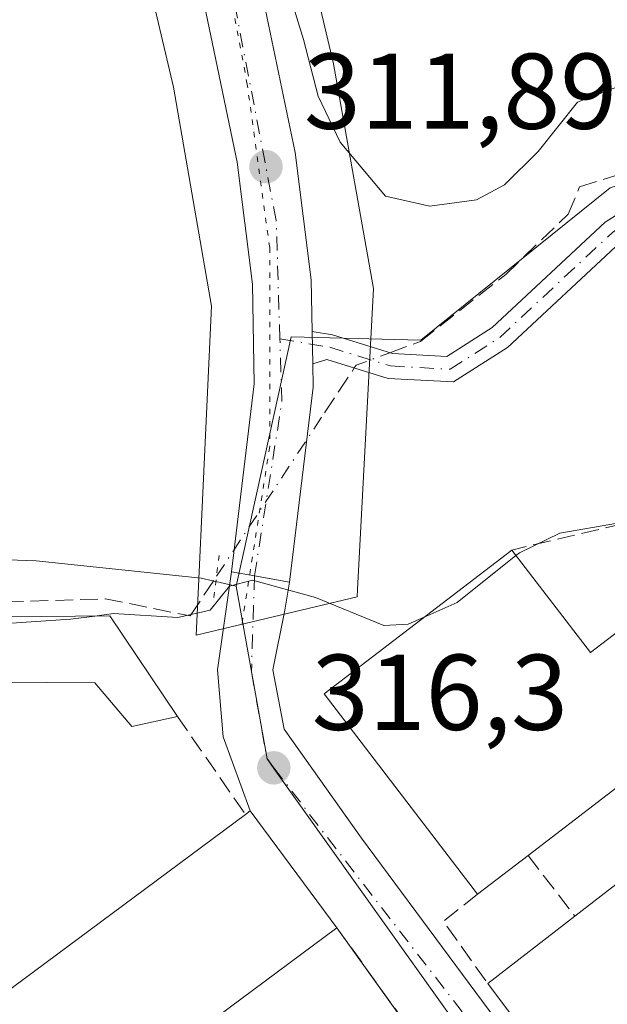
# Model space of a CAD drawing. Units: metres. Extents: x 608627 to 612112, y 4652932 to 4655299.
# Drawn here: x 611260 to 611315, y 4654416 to 4654508 of the extents above; entities that cross this region are included whole.
import ezdxf

# ---------------------------------------------------------------- set-up
doc = ezdxf.new("R2010")
doc.units = ezdxf.units.M
doc.header["$MEASUREMENT"] = 0
for name, pattern in [('DGN Style 3', [2.307223458686699, 1.648016756204785, -0.6592067024819142]), ('DGN Style 4', [2.6384748266838614, 1.318413404963828, -0.6592067024819142, 0.001648016756204785, -0.6592067024819142]), ('DGN Style 5', [1.1536117293433497, 0.4944050268614355, -0.6592067024819142])]:
    doc.linetypes.add(name, pattern=pattern)
for name, color, linetype, lineweight in [('Camino Cxs', 7, 'Continuous', 0), ('Camino eje', 30, 'DGN Style 4', 13), ('Carretera de calzada única Cxs', 7, 'Continuous', 13), ('Carretera de calzada única eje', 7, 'DGN Style 4', 0), ('Corriente artificial lineal', 4, 'DGN Style 3', 13), ('Corriente artificial lineal oculto', 135, 'DGN Style 4', 13), ('Curva de nivel normal', 30, 'Continuous', 0), ('Edificación Cxs', 1, 'Continuous', 13), ('Edificación industrial Cxs', 135, 'Continuous', 13), ('Edificación ligera Cxs', 1, 'Continuous', 0), ('Matorral CxS', 135, 'Continuous', 0), ('Muro lineal', 1, 'DGN Style 3', 13), ('Núcleo urbano CxS', 7, 'Continuous', 0), ('Pastizal CxS', 92, 'Continuous', 0), ('Puente lineal', 2, 'DGN Style 5', 0), ('Punto de cota en terreno', 7, 'Continuous', 0), ('Rótulo de punto de cota en terreno', 7, 'Continuous', 0), ('Vía pecuaria CxS', 92, 'Continuous', 13), ('Vía pecuaria eje', 92, 'DGN Style 5', 0), ('Vía urbana Cxs', 4, 'Continuous', 0), ('Vía urbana eje', 4, 'DGN Style 4', 0)]:
    doc.layers.add(name, color=color, linetype=linetype, lineweight=lineweight)
doc.styles.add('Style-Arial', font='txt')

# ---------------------------------------------------------------- blocks, each defined once
blk = doc.blocks.new('5PATER')
at = {"layer": 'Matorral CxS', "linetype": 'Continuous', "lineweight": 0}
h = blk.add_hatch(color=51, dxfattribs=at)
edge = h.paths.add_edge_path()
edge.add_ellipse((0, 0), major_axis=(-0.1095731443231308, -0.1110710700762829), ratio=0.9994222409660322, start_angle=0, end_angle=360)
blk = doc.blocks.new('*U79')
at = {"layer": 'Edificación Cxs', "color": 1, "linetype": 'Continuous', "lineweight": 13, "elevation": 325.5111999999935, "flags": 128}
blk.add_lwpolyline([(611269.6201, 4654408.4101), (611275.0701000001, 4654401.0701), (611279.7301000003, 4654404.530099999), (611289.4600999998, 4654391.4301), (611253.1001000004, 4654364.390100001), (611243.1401000004, 4654377.920100001), (611267.2600999996, 4654395.850099999), (611265.6801000005, 4654397.9801), (611264.3000999996, 4654399.890100001), (611240.5201000003, 4654381.4801), (611237.5500999996, 4654385.5101), (611247.6101000002, 4654392.9101), (611244.9101, 4654396.470100001), (611234.7801000001, 4654389.270099999), (611229.9700999996, 4654395.800100001), (611258.3901000004, 4654416.940099999), (611281.1401000004, 4654433.850099999), (611281.5900999998, 4654434.190099999), (611289.6700999998, 4654423.300100001)], close=True, dxfattribs=at)
at = {"layer": 'Edificación Cxs', "color": 1, "linetype": 'Continuous', "lineweight": 13}
for points in [[(611250.6201, 4654398.520099999, 325.5111999999936), (611252.2801000001, 4654396.340100001, 325.5111999999936), (611256.2301000003, 4654399.350099999, 325.5111999999936), (611254.5601000005, 4654401.530099999, 325.5111999999936)], [(611272.5201000003, 4654395.540100001, 325.5111999999936), (611275.4301000005, 4654391.390100001, 325.5111999999936), (611280.0000999998, 4654394.710100001, 325.5111999999936), (611276.8800999997, 4654398.860099999, 325.5111999999936)], [(611271.1001000004, 4654391.4101, 325.5111999999936), (611269.8201000001, 4654393.040100001, 325.5111999999936), (611266.0900999998, 4654390.140100001, 325.5111999999936), (611267.3601000002, 4654388.5001, 325.5111999999936)]]:
    blk.add_3dface(points, dxfattribs=at)

msp = doc.modelspace()

# ---------------------------------------------------------------- linework, layer by layer
at = {"layer": 'Camino Cxs', "color": 7, "linetype": 'Continuous', "lineweight": 0, "extrusion": (-0.00134273448218022, 0.06691293435636864, 0.9977579146666444), "elevation": 310936.4659778197, "flags": 128}
msp.add_lwpolyline([(-704546.4438863414, -4630847.667925896), (-704546.4438863415, -4630850.665248093)], dxfattribs=at)
at = {"layer": 'Camino Cxs', "color": 7, "linetype": 'Continuous', "lineweight": 0}
for points in [[(611393.1401000004, 4654504.170100001, 310.8883999999962), (611365.7100999998, 4654504.9301, 310.9823000000033), (611358.0701000001, 4654503.6801, 311.6781999999948), (611319.8901000004, 4654489.520099999, 313.5565000000061), (611316.0500999996, 4654487.100099999, 313.5981000000029), (611305.5401, 4654477.3101, 313.3573999999935), (611300.5201000003, 4654474.090100001, 313.1934999999939), (611294.4301000005, 4654474.420100001, 313.2109000000055), (611288.7200999996, 4654476.190099999, 313.2859999999928), (611287.4301000005, 4654475.790100001, 313.3322000000044), (611287.3701, 4654478.780099999, 313.1315999999933), (611289.2600999996, 4654478.460100001, 313.0840999999928), (611294.8400999998, 4654476.7301, 313.0151000000042), (611299.8901000004, 4654476.460100001, 312.9406000000017), (611304.1001000004, 4654479.1601, 312.929999999993), (611314.6201, 4654488.950099999, 312.8843999999954), (611318.8501000004, 4654491.620100001, 312.7038999999932), (611357.4700999996, 4654505.940099999, 311.2773000000016), (611359.6700999998, 4654506.300100001, 311.1046000000061), (611364.7401000002, 4654507.140100001, 310.8965999999928), (611365.5500999996, 4654507.270099999, 310.8758999999991), (611393.0100999996, 4654506.5101, 310.6738999999943)], [(611287.3701, 4654478.780099999, 313.1315999999933), (611289.2600999996, 4654478.460100001, 313.0840999999928), (611294.8400999998, 4654476.7301, 313.0151000000042), (611299.8901000004, 4654476.460100001, 312.9406000000017), (611304.1001000004, 4654479.1601, 312.929999999993), (611314.6201, 4654488.950099999, 312.8843999999954), (611318.8501000004, 4654491.620100001, 312.7038999999932), (611357.4700999996, 4654505.940099999, 311.2773000000016), (611359.6700999998, 4654506.300100001, 311.1046000000061), (611364.7401000002, 4654507.140100001, 310.8965999999928), (611365.5500999996, 4654507.270099999, 310.8758999999991), (611393.0100999996, 4654506.5101, 310.6738999999943)], [(611393.1401000004, 4654504.170100001, 310.8883999999962), (611365.7100999998, 4654504.9301, 310.9823000000033), (611358.0701000001, 4654503.6801, 311.6781999999948), (611319.8901000004, 4654489.520099999, 313.5565000000061), (611316.0500999996, 4654487.100099999, 313.5981000000029), (611305.5401, 4654477.3101, 313.3573999999935), (611300.5201000003, 4654474.090100001, 313.1934999999939), (611294.4301000005, 4654474.420100001, 313.2109000000055), (611288.7200999996, 4654476.190099999, 313.2859999999928), (611287.4301000005, 4654475.790100001, 313.3322000000044)]]:
    msp.add_polyline3d(points, dxfattribs=at)
at = {"layer": 'Camino eje', "color": 30, "linetype": 'DGN Style 4', "lineweight": 13}
msp.add_polyline3d([(611284.3558999998, 4654478.1097, 313.1505000000034), (611288.9901000002, 4654477.325099999, 313.2136000000028), (611294.6350999996, 4654475.575099999, 313.1147000000055), (611300.2050999999, 4654475.2751, 313.0666999999958), (611304.8201000001, 4654478.235099999, 313.1555999999982), (611315.3350999998, 4654488.0251, 313.2592000000004), (611319.3701, 4654490.5701, 313.1257999999943), (611357.7701000003, 4654504.8101, 311.4897000000055), (611362.3453000003, 4654505.558700001, 311.0239000000001)], dxfattribs=at)
at = {"layer": 'Carretera de calzada única Cxs', "color": 7, "linetype": 'Continuous', "lineweight": 13, "extrusion": (-0.00134273448218022, 0.06691293435636864, 0.9977579146666444), "elevation": 310936.4659778197, "flags": 128}
msp.add_lwpolyline([(-704546.4438863414, -4630847.667925896), (-704546.4438863415, -4630850.665248093)], dxfattribs=at)
at = {"layer": 'Carretera de calzada única Cxs', "color": 7, "linetype": 'Continuous', "lineweight": 13, "extrusion": (0.1778457159036557, 0.06161265404914672, 0.9821276812083736), "elevation": 395797.1894916347, "flags": 128}
msp.add_lwpolyline([(4197921.74029964, -2063641.186861837), (4197919.68004, -2063640.49244647), (4197903.25022605, -2063632.32629177)], dxfattribs=at)
at = {"layer": 'Carretera de calzada única Cxs', "color": 7, "linetype": 'Continuous', "lineweight": 13, "extrusion": (-0.1761909665848644, -0.9773923425376029, 0.1168800754737464), "elevation": -4656895.258782012, "flags": 128}
msp.add_lwpolyline([(-224143.7491604937, 548371.7899656937), (-224147.0701864074, 548371.7102191135), (-224149.2320400223, 548371.5926130457)], dxfattribs=at)
at = {"layer": 'Carretera de calzada única Cxs', "color": 7, "linetype": 'Continuous', "lineweight": 13}
for points in [[(611015.3501000004, 4654632.3301, 305.8037999999942), (611023.6300999997, 4654647.4101, 306.2448000000004), (611047.0701000001, 4654698.130100001, 306.383799999996), (611049.5800999999, 4654702.5001, 306.5182000000059), (611052.5900999998, 4654704.9301, 306.5985999999975), (611057.7600999996, 4654706.470100001, 306.9584999999934), (611108.2100999998, 4654696.100099999, 307.5568000000058), (611141.7901, 4654685.9301, 307.2265999999945), (611205.6401000004, 4654662.370100001, 308.3331000000035), (611215.8101000005, 4654657.550100001, 308.5960000000051), (611227.2100999998, 4654650.110099999, 308.8007000000071), (611237.7100999998, 4654641.5701, 308.8292999999976), (611243.2500999998, 4654635.940099999, 308.8380999999936), (611251.7600999996, 4654622.950099999, 308.9217000000062), (611257.2100999998, 4654610.690099999, 308.9180999999954), (611269.5000999998, 4654561.170100001, 308.9082000000053), (611278.3300999999, 4654531.200099999, 309.4082000000053), (611285.7901, 4654495.4301, 311.2510000000038), (611287.2701000003, 4654483.5801, 312.6588000000047), (611287.3701, 4654478.780099999, 313.1315999999933)], [(611279.8601000002, 4654456.420100001, 314.803899999999), (611281.9700999996, 4654473.9001, 313.4386999999988), (611281.8000999996, 4654483.1801, 312.8580999999977), (611280.3800999997, 4654494.530099999, 312.2369999999937), (611273.0100999996, 4654529.860099999, 310.287599999996), (611264.2100999998, 4654559.7301, 309.9734999999928), (611252.0000999998, 4654608.9101, 309.0994999999967), (611246.9301000005, 4654620.3201, 309.0635000000038), (611238.9700999996, 4654632.4801, 309.0350000000035), (611234.0100999996, 4654637.5101, 308.9873999999982), (611223.9700999996, 4654645.670100001, 308.9496999999974), (611213.1201, 4654652.7501, 308.7295000000013), (611203.5100999996, 4654657.3101, 308.6132000000071), (611140.0401, 4654680.7301, 307.3852999999945), (611106.8601000002, 4654690.780099999, 307.5742999999929), (611058.0100999996, 4654700.8201, 307.7099000000017), (611055.1901000004, 4654699.9801, 307.5635000000038), (611053.8201000001, 4654698.880100001, 307.4530999999988), (611051.9401000004, 4654695.610099999, 307.6411999999983), (611028.5201000003, 4654644.940099999, 307.1638999999996), (611018.5450999998, 4654626.3051, 306.2249000000011)], [(611269.5000999998, 4654561.170100001, 308.9082000000053), (611278.3300999999, 4654531.200099999, 309.4082000000053), (611285.7901, 4654495.4301, 311.2510000000038), (611287.2701000003, 4654483.5801, 312.6588000000047), (611287.3701, 4654478.780099999, 313.1315999999933), (611287.4301000005, 4654475.790100001, 313.3322000000044), (611287.4600999998, 4654473.620100001, 313.4628999999986), (611285.2600999996, 4654455.470100001, 314.9998999999953), (611281.9901000002, 4654456.050100001, 314.9207000000025), (611279.8601000002, 4654456.420100001, 314.803899999999), (611281.9700999996, 4654473.9001, 313.4386999999988), (611281.8000999996, 4654483.1801, 312.8580999999977), (611280.3800999997, 4654494.530099999, 312.2369999999937), (611273.0100999996, 4654529.860099999, 310.287599999996), (611264.2100999998, 4654559.7301, 309.9734999999928)]]:
    msp.add_polyline3d(points, dxfattribs=at)
at = {"layer": 'Carretera de calzada única eje', "color": 7, "linetype": 'DGN Style 4', "lineweight": 0, "extrusion": (0.06553319766043275, 0.07283200553937232, 0.9951888760298275), "elevation": 379366.0378846057, "flags": 128}
msp.add_lwpolyline([(2658846.538363043, -3850226.4073224), (2658855.478563805, -3850240.222070772), (2658859.534843184, -3850244.47519648)], dxfattribs=at)
at = {"layer": 'Carretera de calzada única eje', "color": 7, "linetype": 'DGN Style 4', "lineweight": 0}
msp.add_polyline3d([(611284.3558999998, 4654478.1097, 313.1505000000034), (611284.0100999996, 4654489.120100001, 312.161500000002), (611276.4301000005, 4654528.600099999, 310.0268000000069), (611268.4801000003, 4654555.3201, 309.4140999999945), (611256.1300999997, 4654606.020099999, 309.1061000000045), (611249.6201, 4654621.170100001, 308.9716000000044), (611237.6501000002, 4654637.780099999, 308.8852000000043), (611212.8501000004, 4654655.670100001, 308.635500000004), (611174.5601000005, 4654671.7501, 307.8818000000028), (611107.2401000002, 4654693.380100001, 307.5366999999969), (611058.1801000005, 4654704.0101, 306.9746000000014), (611052.4600999998, 4654701.090100001, 306.8077999999951), (611046.2301000003, 4654689.1801, 306.5691999999981), (611024.8300999999, 4654642.540100001, 306.4839999999967), (611014.3071, 4654625.464500001, 305.9906000000047)], dxfattribs=at)
at = {"layer": 'Corriente artificial lineal', "color": 4, "linetype": 'DGN Style 3', "lineweight": 13, "extrusion": (0.03249551699774383, 0.04913999361181634, 0.9982631428650866), "elevation": 248897.7797082385, "flags": 128}
msp.add_lwpolyline([(2057466.14023423, -4212203.598442633), (2057466.140234231, -4212208.604160693)], dxfattribs=at)
at = {"layer": 'Corriente artificial lineal', "color": 4, "linetype": 'DGN Style 3', "lineweight": 13}
for points in [[(611294.5930000005, 4654476.806700001, 312.8450000000012), (611297.4337999999, 4654477.856100001, 312.3076000000001), (611305.3712999999, 4654484.100299999, 311.6223999999929), (611311.1922000004, 4654489.7095, 311.359500000006), (611312.2505000001, 4654492.249500001, 310.8712999999989), (611316.2721999995, 4654493.519500001, 311.2085999999982), (611318.9179999996, 4654496.8003, 310.7348999999958), (611320.0822000002, 4654499.551999999, 310.3542000000016), (611322.8339000001, 4654499.2345, 310.6117999999988), (611325.7971999999, 4654497.964500001, 310.9279999999999), (611330.5597000001, 4654498.4937, 310.5323000000063), (611335.3222000003, 4654501.1395, 310.0656000000017), (611338.4972000001, 4654504.3145, 309.4774000000034), (611345.3764000004, 4654506.854499999, 309.4231), (611353.6858999999, 4654508.4628, 309.7397999999957), (611357.9501, 4654509.6801, 309.8381999999983), (611359.3772999998, 4654509.8377, 309.934500000003)], [(611151.3376000002, 4654372.696900001, 315.4003999999986), (611152.2150999998, 4654373.9001, 315.3407000000007), (611153.0800999999, 4654375.100099999, 315.3503000000055), (611154.1501000002, 4654384.960100001, 315.4921000000031), (611156.0401, 4654388.470100001, 315.6288999999961), (611167.9001000002, 4654400.370100001, 315.3701000000001), (611175.9501, 4654413.370100001, 314.7348000000056), (611179.9700999996, 4654414.4101, 314.9741000000067), (611181.2200999996, 4654415.200099999, 314.8644000000059), (611193.4001000002, 4654424.4901, 314.9179000000004), (611195.7901, 4654428.0801, 315.0924999999988), (611195.6501000002, 4654432.370100001, 314.6738000000041), (611196.3800999997, 4654434.970100001, 314.4177999999956), (611199.4501, 4654437.210100001, 314.7032000000036), (611201.9401000004, 4654437.9301, 315.046199999997), (611204.4501, 4654437.300100001, 315.3435999999929), (611204.9001000002, 4654437.450099999, 315.3196000000025), (611217.5800999999, 4654445.420100001, 314.6255999999994), (611236.4200999998, 4654453.460100001, 314.5529999999999), (611251.931, 4654453.390000001, 314.8282000000036), (611268.0796999997, 4654453.910800001, 314.5755999999965), (611276.0158000002, 4654452.3179, 314.8546999999962), (611278.4579999996, 4654456.0109, 314.5391999999993)]]:
    msp.add_polyline3d(points, dxfattribs=at)
at = {"layer": 'Corriente artificial lineal oculto', "color": 135, "linetype": 'DGN Style 4', "lineweight": 13, "extrusion": (0.1075362942060082, 0.001938371385818705, 0.9941992698371939), "elevation": 75069.49012802642, "flags": 128}
msp.add_lwpolyline([(4642702.532858197, -691010.9340404235), (4642702.774798802, -691011.1013985852), (4642703.882386991, -691014.2932906363)], dxfattribs=at)
at = {"layer": 'Corriente artificial lineal oculto', "color": 135, "linetype": 'DGN Style 4', "lineweight": 13, "extrusion": (0.03133128198358953, 0.04737829800428785, 0.9983855205517965), "elevation": 239986.3730532868, "flags": 128}
msp.add_lwpolyline([(2057512.428002707, -4212679.831047696), (2057512.428002707, -4212698.105377389)], dxfattribs=at)
at = {"layer": 'Curva de nivel normal', "color": 30, "linetype": 'Continuous', "lineweight": 0, "flags": 128}
for points, elevation in [([(611352.7599999999, 4654508.0701), (611346.0800000001, 4654506.040100001), (611339.1799999997, 4654503.380100001), (611330.8499999996, 4654499.770099999), (611328.8099999996, 4654499.290100001), (611325.8499999996, 4654499.920100001), (611321.6200000001, 4654502.590100001), (611316.5800000001, 4654501.860099999), (611312.04, 4654500.120100001), (611308.4000000004, 4654495.550100001), (611305.2599999999, 4654492.450099999), (611302.6399999997, 4654491.040100001), (611298.2999999998, 4654490.460100001), (611294.1900000004, 4654491.370100001), (611289.9800000006, 4654496.420100001), (611287.9100000003, 4654500.700099999), (611286.54, 4654505.960100001), (611283.9000000004, 4654514.550100001)], 310), ([(611306.3287000004, 4654457.943), (611306.6500000004, 4654458.200099999), (611310.4199999999, 4654460.0101), (611315.7800000003, 4654460.960100001), (611321.5800000001, 4654462.4001), (611327.1200000001, 4654462.9901), (611330.7400000002, 4654463.050100001), (611334.5208000002, 4654463.502900001)], 315), ([(611297.7736999998, 4654452.200300001), (611300.8499999996, 4654453.5601), (611306.3287000004, 4654457.943)], 315), ([(611267.1331000002, 4654452.307), (611268.8600000005, 4654452.540100001), (611274.8600000005, 4654452.1801), (611277.8600000005, 4654452.850099999), (611279.6699999999, 4654455.090100001), (611281.7999999998, 4654455.6501), (611287.6699999999, 4654454.030099999), (611294.04, 4654451.420100001), (611296.2800000003, 4654451.540100001), (611297.7736999998, 4654452.200300001)], 315), ([(611234.3168000003, 4654450.1468), (611234.7400000002, 4654450.2501), (611239.1399999997, 4654451.640100001), (611246.1100000005, 4654451.970100001), (611257.0499999998, 4654451.5001), (611264.8600000005, 4654452.0001), (611267.1331000002, 4654452.307)], 315)]:
    msp.add_lwpolyline(points, dxfattribs=dict(at, elevation=elevation))
at = {"layer": 'Edificación Cxs', "color": 1, "linetype": 'Continuous', "lineweight": 13, "extrusion": (0.1310026588759066, 0.09737384446556399, 0.9865883831575554), "elevation": 533613.8455611786, "flags": 128}
msp.add_lwpolyline([(3370871.411179968, -3223308.26471087), (3370871.411179968, -3223336.996310617)], dxfattribs=at)
at = {"layer": 'Edificación Cxs', "color": 1, "linetype": 'Continuous', "lineweight": 13, "extrusion": (0.1547253318051835, 0.2095228899552338, 0.965484453672136), "elevation": 1070098.659141581, "flags": 128}
msp.add_lwpolyline([(2273208.431276215, -3965454.764128308), (2273208.271257105, -3965455.324289618), (2273195.30229873, -3965451.222327014)], dxfattribs=at)
at = {"layer": 'Edificación Cxs', "color": 1, "linetype": 'Continuous', "lineweight": 13, "elevation": 323.7918999999966, "flags": 128}
msp.add_lwpolyline([(611311.4001000002, 4654407.8301), (611303.7100999998, 4654418.100099999), (611311.8201000001, 4654424.370100001), (611319.1601, 4654430.040100001)], dxfattribs=at)
at = {"layer": 'Edificación Cxs', "color": 1, "linetype": 'Continuous', "lineweight": 13, "extrusion": (0.007550877139439742, 0.00583289828081466, 0.9999544797399883), "elevation": 32088.05733512917, "flags": 128}
msp.add_lwpolyline([(611291.9504587372, 4654316.380609436), (611299.2909177432, 4654322.050705893)], dxfattribs=at)
at = {"layer": 'Edificación Cxs', "color": 1, "linetype": 'Continuous', "lineweight": 13, "extrusion": (-0.0856145118991481, -0.0661902576719308, 0.9941272580216248), "elevation": -360093.262705086, "flags": 128}
msp.add_lwpolyline([(-3308373.227228125, 3310936.36481712), (-3308373.227228125, 3310946.676472314)], dxfattribs=at)
at = {"layer": 'Edificación Cxs', "color": 1, "linetype": 'Continuous', "lineweight": 13, "extrusion": (0.1084572738782598, 0.08054507771298743, 0.9908327357324771), "elevation": 441506.2367389333, "flags": 128}
msp.add_lwpolyline([(3372232.878393483, -3235807.329886476), (3372232.878393484, -3235782.124543669)], dxfattribs=at)
at = {"layer": 'Edificación Cxs', "color": 1, "linetype": 'Continuous', "lineweight": 13}
msp.add_polyline3d([(611361.9600999998, 4654445.170100001, 321.4692000000068), (611353.6501000002, 4654439.620100001, 321.945200000002), (611353.0800999999, 4654440.460100001, 322.7890000000043), (611344.3800999997, 4654434.640100001, 323.0489999999991), (611345.5500999996, 4654432.890100001, 321.4345999999932), (611338.7901, 4654428.370100001, 321.9489999999932), (611338.1001000004, 4654429.420100001, 322.9600999999966), (611328.9801000003, 4654423.300100001, 323.7290999999968), (611330.3201000001, 4654421.280099999, 321.9801000000007), (611323.7100999998, 4654416.850099999, 322.811400000006), (611323.1001000004, 4654417.7401, 323.565499999997), (611314.1501000002, 4654411.7501, 323.7918999999966), (611315.1201, 4654410.300100001, 322.5164999999979), (611311.4001000002, 4654407.8301, 321.9781999999978), (611303.7100999998, 4654418.100099999, 322.2317999999942)], dxfattribs=at)
at = {"layer": 'Edificación industrial Cxs', "color": 135, "linetype": 'Continuous', "lineweight": 13, "elevation": 322.0926000000037, "flags": 128}
msp.add_lwpolyline([(611305.9401000004, 4654458.450099999), (611313.2600999996, 4654448.9001), (611322.3601000002, 4654455.870100001), (611324.7200999996, 4654452.790100001), (611330.1401000004, 4654456.940099999), (611331.3800999997, 4654455.3301), (611334.4501, 4654457.6801), (611336.6601, 4654454.790100001), (611338.7600999996, 4654456.4001), (611339.9200999998, 4654454.880100001), (611337.7401000002, 4654453.210100001), (611329.1901000004, 4654446.6601), (611322.6801000005, 4654441.670100001), (611314.8300999999, 4654435.6601), (611307.4501, 4654430.0101), (611302.7600999996, 4654426.420100001), (611288.4700999996, 4654445.0801)], close=True, dxfattribs=at)
at = {"layer": 'Edificación industrial Cxs', "color": 135, "linetype": 'Continuous', "lineweight": 13, "extrusion": (-0.08109662326179295, 0.1045939231457, 0.9912030311376809), "elevation": 437568.916291473, "flags": 128}
msp.add_lwpolyline([(-3335069.587577235, -3274632.919516396), (-3335069.728233171, -3274656.630868427), (-3335091.726837753, -3274656.491087657)], dxfattribs=at)
at = {"layer": 'Edificación industrial Cxs', "color": 135, "linetype": 'Continuous', "lineweight": 13, "extrusion": (0.004691353815400305, 0.3555680657068092, 0.9346386156418409), "elevation": 1658142.31931669, "flags": 128}
msp.add_lwpolyline([(-549847.3056423434, -4357282.468112159), (-549854.7509967223, -4357272.354473293), (-549863.7582508023, -4357279.939702442)], dxfattribs=at)
at = {"layer": 'Edificación industrial Cxs', "color": 135, "linetype": 'Continuous', "lineweight": 13, "extrusion": (-0.007131505433729078, -0.005459916898546187, 0.9999596646553848), "elevation": -29450.99331201268, "flags": 128}
msp.add_lwpolyline([(611309.4270670761, 4654350.245343038), (611301.576633416, 4654344.235253454)], dxfattribs=at)
at = {"layer": 'Edificación industrial Cxs', "color": 135, "linetype": 'Continuous', "lineweight": 13, "extrusion": (0.01030194491916983, 0.007886990352563879, 0.9999158291146615), "elevation": 43328.64039935495, "flags": 128}
msp.add_lwpolyline([(611279.0761503843, 4654238.687349468), (611271.6952995859, 4654233.037173731)], dxfattribs=at)
at = {"layer": 'Edificación industrial Cxs', "color": 135, "linetype": 'Continuous', "lineweight": 13, "extrusion": (0.006547240187480175, 0.005011640142035585, 0.9999660079767784), "elevation": 27650.26125039328, "flags": 128}
msp.add_lwpolyline([(611292.2419655498, 4654349.887883185), (611287.55174722, 4654346.297838101)], dxfattribs=at)
at = {"layer": 'Edificación ligera Cxs', "color": 1, "linetype": 'Continuous', "lineweight": 0, "elevation": 318.3776999999973, "flags": 128}
msp.add_lwpolyline([(611268.5301000001, 4654452.3201), (611274.8201000001, 4654442.970100001), (611270.5701000001, 4654442.020099999), (611267.1201, 4654446.100099999), (611239.8901000004, 4654446.280099999), (611224.2600999996, 4654440.960100001), (611221.9801000003, 4654445.880100001), (611239.8201000001, 4654452.050100001)], close=True, dxfattribs=at)
at = {"layer": 'Edificación ligera Cxs', "color": 1, "linetype": 'Continuous', "lineweight": 0, "extrusion": (0.02181746390325884, -0.05458903624416109, 0.9982705221485625), "elevation": -240430.0310609085, "flags": 128}
msp.add_lwpolyline([(2294949.301739303, 4088136.490234253), (2294968.15750028, 4088135.597186544), (2294994.917325214, 4088125.174894531)], dxfattribs=at)
at = {"layer": 'Edificación ligera Cxs', "color": 1, "linetype": 'Continuous', "lineweight": 0, "extrusion": (-0.04304912268297897, 0.06399193911812552, 0.9970214665513116), "elevation": 271848.1667808036, "flags": 128}
msp.add_lwpolyline([(-3105189.815404152, -3510195.222565153), (-3105189.815404152, -3510183.92006716)], dxfattribs=at)
at = {"layer": 'Edificación ligera Cxs', "color": 1, "linetype": 'Continuous', "lineweight": 0}
msp.add_polyline3d([(611274.8201000001, 4654442.970100001, 317.1248999999953), (611270.5701000001, 4654442.020099999, 317.4486999999936), (611267.1201, 4654446.100099999, 318.3494000000064), (611239.8901000004, 4654446.280099999, 318.3776999999973), (611224.2600999996, 4654440.960100001, 317.9266999999964), (611221.9801000003, 4654445.880100001, 316.918399999995)], dxfattribs=at)
at = {"layer": 'Muro lineal', "color": 1, "linetype": 'DGN Style 3', "lineweight": 13, "extrusion": (0.1672124267190664, 0.03947701967275041, 0.9851302295983402), "elevation": 286275.8577471306, "flags": 128}
msp.add_lwpolyline([(4389464.468127781, -1639624.762114902), (4389464.468127781, -1639611.641171014)], dxfattribs=at)
at = {"layer": 'Muro lineal', "color": 1, "linetype": 'DGN Style 3', "lineweight": 13, "extrusion": (-0.07232373318489807, 0.1043658934694254, 0.9919057605934792), "elevation": 441869.9802005512, "flags": 128}
msp.add_lwpolyline([(-3153526.80750215, -3449277.600184227), (-3153526.80750215, -3449266.413838256)], dxfattribs=at)
at = {"layer": 'Muro lineal', "color": 1, "linetype": 'DGN Style 3', "lineweight": 13, "extrusion": (-0.1482968015968491, 0.1913944990301358, 0.9702454351230664), "elevation": 800489.3595196491, "flags": 128}
msp.add_lwpolyline([(-3333992.458635943, -3206419.606340877), (-3333992.458635943, -3206412.252656071)], dxfattribs=at)
at = {"layer": 'Muro lineal', "color": 1, "linetype": 'DGN Style 3', "lineweight": 13, "extrusion": (-0.4108639321375763, 0.02055894961247572, 0.9114648423605163), "elevation": -155178.9959098335, "flags": 128}
msp.add_lwpolyline([(-4679160.733824829, 344602.3423133922), (-4679158.047563397, 344598.9855464471), (-4679152.471698289, 344603.8394766639)], dxfattribs=at)
at = {"layer": 'Muro lineal', "color": 1, "linetype": 'DGN Style 3', "lineweight": 13, "extrusion": (0.04759162195852504, 0.07832175287326645, 0.9957915145984202), "elevation": 393952.9816889838, "flags": 128}
msp.add_lwpolyline([(1894588.780898599, -4276992.613841639), (1894565.510872758, -4276982.641935572), (1894572.41059005, -4276965.153182926)], dxfattribs=at)
at = {"layer": 'Núcleo urbano CxS', "color": 7, "linetype": 'Continuous', "lineweight": 0, "extrusion": (-0.02767250587359992, 0.08484264909321591, 0.9960100186812987), "elevation": 378294.1231200232, "flags": 128}
msp.add_lwpolyline([(-2024429.265563431, -4218553.715706705), (-2024427.018080871, -4218537.48670742), (-2024427.346006346, -4218536.428150143), (-2024428.62613288, -4218532.332549168), (-2024440.739828965, -4218493.536295907)], dxfattribs=at)
at = {"layer": 'Núcleo urbano CxS', "color": 7, "linetype": 'Continuous', "lineweight": 0}
for points in [[(611309.7829, 4654401.649700001, 320.1098999999958), (611286.2843000004, 4654434.629699999, 316.6420000000071), (611283.8022999996, 4654438.111099999, 316.2783999999957), (611283.1634999998, 4654439.0121, 316.187699999995), (611280.2878999999, 4654455.076500001, 314.7394000000059), (611282.5799000004, 4654465.479699999, 313.9122000000062), (611285.4036999998, 4654478.2963, 312.9710999999952), (611297.4619000005, 4654477.9857, 312.267200000002), (611315.0988999996, 4654492.153899999, 311.332899999994), (611334.4968999998, 4654498.490900001, 310.8046999999933), (611358.2531000003, 4654506.0119, 310.729800000001), (611355.4845000004, 4654461.271299999, 314.2102000000014), (611368.5500999996, 4654458.896299999, 313.1659999999974), (611377.5573000005, 4654452.158500001, 316.0234999999957)], [(611486.1435000002, 4654471.174699999, 311.9437999999937), (611473.0773, 4654480.2797, 311.7979999999953), (611458.4260999998, 4654482.257900001, 312.8190999999933), (611450.6069, 4654482.649900001, 313.0338000000047), (611442.5915000001, 4654483.051899999, 312.6803000000073), (611429.5258999999, 4654480.676100001, 312.8692000000011), (611418.4382999997, 4654473.9419, 314.9168000000063), (611404.9751000004, 4654466.421499999, 314.1589999999997), (611388.7430999996, 4654455.3333, 315.5718999999954), (611377.5573000005, 4654452.158500001, 316.0234999999957), (611368.5500999996, 4654458.896299999, 313.1659999999974), (611355.4845000004, 4654461.271299999, 314.2102000000014), (611358.2531000003, 4654506.0119, 310.729800000001), (611334.4968999998, 4654498.490900001, 310.8046999999933), (611315.0988999996, 4654492.153899999, 311.332899999994), (611297.4619000005, 4654477.9857, 312.267200000002), (611285.4036999998, 4654478.2963, 312.9710999999952), (611282.5799000004, 4654465.479699999, 313.9122000000062), (611280.2878999999, 4654455.076500001, 314.7394000000059)], [(611280.2878999999, 4654455.076500001, 314.7394000000059), (611277.0355000002, 4654455.817700001, 314.4562000000006), (611261.6639, 4654457.4473, 313.5605999999971), (611237.3180999998, 4654458.3191, 313.2382999999973), (611227.5327000003, 4654456.1645, 313.2007000000012), (611218.6815, 4654453.0189, 313.1420999999973), (611213.7911, 4654450.048699999, 313.2774999999965), (611209.7323000003, 4654446.583500001, 313.3959000000032), (611201.7285000002, 4654441.930500001, 313.9741000000067), (611193.6596999997, 4654434.696900001, 313.9501000000019), (611192.6278999997, 4654430.756300001, 314.3024000000005), (611190.4445000002, 4654425.771299999, 314.3200999999972), (611186.8318999996, 4654421.962300001, 314.1655000000028), (611180.9587000003, 4654418.087099999, 314.2259999999951), (611176.0516999997, 4654416.8585, 314.0117999999929), (611171.7265, 4654412.790899999, 313.8861999999936), (611167.4956999999, 4654404.819900001, 314.8016999999964), (611151.1651, 4654387.186699999, 315.1506999999983), (611149.6171000004, 4654378.851299999, 315.1162999999942), (611146.4303000001, 4654374.947699999, 315.2311999999947), (611147.0487000003, 4654372.8137, 315.3315000000002), (611153.7291000001, 4654350.3027, 316.8938000000053), (611159.8855, 4654329.561100001, 318.4351000000024)], [(611171.7265, 4654412.790899999, 313.8861999999936), (611176.0516999997, 4654416.8585, 314.0117999999929), (611180.9587000003, 4654418.087099999, 314.2259999999951), (611186.8318999996, 4654421.962300001, 314.1655000000028), (611190.4445000002, 4654425.771299999, 314.3200999999972), (611192.6278999997, 4654430.756300001, 314.3024000000005), (611193.6596999997, 4654434.696900001, 313.9501000000019), (611201.7285000002, 4654441.930500001, 313.9741000000067), (611209.7323000003, 4654446.583500001, 313.3959000000032), (611213.7911, 4654450.048699999, 313.2774999999965), (611218.6815, 4654453.0189, 313.1420999999973), (611227.5327000003, 4654456.1645, 313.2007000000012), (611237.3180999998, 4654458.3191, 313.2382999999973), (611261.6639, 4654457.4473, 313.5605999999971), (611277.0355000002, 4654455.817700001, 314.4562000000006), (611280.2878999999, 4654455.076500001, 314.7394000000059), (611283.1634999998, 4654439.0121, 316.187699999995), (611283.8022999996, 4654438.111099999, 316.2783999999957), (611286.2843000004, 4654434.629699999, 316.6420000000071), (611309.7829, 4654401.649700001, 320.1098999999958)]]:
    msp.add_polyline3d(points, dxfattribs=at)
at = {"layer": 'Pastizal CxS', "color": 92, "linetype": 'Continuous', "lineweight": 0}
for points in [[(611377.5573000005, 4654452.158500001, 316.0234999999957), (611368.5500999996, 4654458.896299999, 313.1659999999974), (611355.4845000004, 4654461.271299999, 314.2102000000014), (611358.2531000003, 4654506.0119, 310.729800000001), (611334.4968999998, 4654498.490900001, 310.8046999999933), (611315.0988999996, 4654492.153899999, 311.332899999994), (611297.4619000005, 4654477.9857, 312.267200000002), (611285.4036999998, 4654478.2963, 312.9710999999952), (611282.5799000004, 4654465.479699999, 313.9122000000062), (611280.2878999999, 4654455.076500001, 314.7394000000059), (611277.0355000002, 4654455.817700001, 314.4562000000006), (611261.6639, 4654457.4473, 313.5605999999971), (611237.3180999998, 4654458.3191, 313.2382999999973), (611227.5327000003, 4654456.1645, 313.2007000000012), (611218.6815, 4654453.0189, 313.1420999999973), (611213.7911, 4654450.048699999, 313.2774999999965), (611209.7323000003, 4654446.583500001, 313.3959000000032), (611201.7285000002, 4654441.930500001, 313.9741000000067), (611193.6596999997, 4654434.696900001, 313.9501000000019), (611192.6278999997, 4654430.756300001, 314.3024000000005), (611190.4445000002, 4654425.771299999, 314.3200999999972), (611186.8318999996, 4654421.962300001, 314.1655000000028), (611180.9587000003, 4654418.087099999, 314.2259999999951), (611176.0516999997, 4654416.8585, 314.0117999999929)], [(611486.1435000002, 4654471.174699999, 311.9437999999937), (611473.0773, 4654480.2797, 311.7979999999953), (611458.4260999998, 4654482.257900001, 312.8190999999933), (611450.6069, 4654482.649900001, 313.0338000000047), (611442.5915000001, 4654483.051899999, 312.6803000000073), (611429.5258999999, 4654480.676100001, 312.8692000000011), (611418.4382999997, 4654473.9419, 314.9168000000063), (611404.9751000004, 4654466.421499999, 314.1589999999997), (611388.7430999996, 4654455.3333, 315.5718999999954), (611377.5573000005, 4654452.158500001, 316.0234999999957), (611368.5500999996, 4654458.896299999, 313.1659999999974), (611355.4845000004, 4654461.271299999, 314.2102000000014), (611358.2531000003, 4654506.0119, 310.729800000001), (611334.4968999998, 4654498.490900001, 310.8046999999933), (611315.0988999996, 4654492.153899999, 311.332899999994), (611297.4619000005, 4654477.9857, 312.267200000002), (611285.4036999998, 4654478.2963, 312.9710999999952), (611282.5799000004, 4654465.479699999, 313.9122000000062), (611280.2878999999, 4654455.076500001, 314.7394000000059)], [(611280.2878999999, 4654455.076500001, 314.7394000000059), (611277.0355000002, 4654455.817700001, 314.4562000000006), (611261.6639, 4654457.4473, 313.5605999999971), (611237.3180999998, 4654458.3191, 313.2382999999973), (611227.5327000003, 4654456.1645, 313.2007000000012), (611218.6815, 4654453.0189, 313.1420999999973), (611213.7911, 4654450.048699999, 313.2774999999965), (611209.7323000003, 4654446.583500001, 313.3959000000032), (611201.7285000002, 4654441.930500001, 313.9741000000067), (611193.6596999997, 4654434.696900001, 313.9501000000019), (611192.6278999997, 4654430.756300001, 314.3024000000005), (611190.4445000002, 4654425.771299999, 314.3200999999972), (611186.8318999996, 4654421.962300001, 314.1655000000028), (611180.9587000003, 4654418.087099999, 314.2259999999951), (611176.0516999997, 4654416.8585, 314.0117999999929), (611171.7265, 4654412.790899999, 313.8861999999936), (611167.4956999999, 4654404.819900001, 314.8016999999964), (611151.1651, 4654387.186699999, 315.1506999999983), (611149.6171000004, 4654378.851299999, 315.1162999999942), (611146.4303000001, 4654374.947699999, 315.2311999999947), (611147.0487000003, 4654372.8137, 315.3315000000002), (611153.7291000001, 4654350.3027, 316.8938000000053), (611159.8855, 4654329.561100001, 318.4351000000024)]]:
    msp.add_polyline3d(points, dxfattribs=at)
at = {"layer": 'Puente lineal', "color": 2, "linetype": 'DGN Style 5', "lineweight": 0, "extrusion": (0.9864586136314795, -0.1081423347200189, 0.1233070923895424), "elevation": 99695.97583313927, "flags": 128}
msp.add_lwpolyline([(4693348.31985928, -12070.37190921504), (4693350.319755306, -12070.54946421518), (4693352.319640434, -12070.72621306322)], dxfattribs=at)
at = {"layer": 'Vía pecuaria CxS', "color": 92, "linetype": 'Continuous', "lineweight": 13}
for points in [[(611276.5154999997, 4654559.887599999, 307.2459999999992), (611280.2153000003, 4654539.5546, 307.8469000000041), (611282.6840000004, 4654530.5065, 308.3796000000002), (611285.1923000002, 4654521.312999999, 309.8923999999971), (611289.3415000001, 4654503.703299999, 309.9135999999999), (611293.0708, 4654482.788600001, 312.0124999999971), (611291.5767999999, 4654454.7612, 315.4078000000009), (611291.5404000003, 4654454.078000001, 315.6147000000055), (611276.5710000005, 4654450.529899999, 315.4988000000012), (611276.7825999996, 4654455.074899999, 314.7863999999972), (611277.9962999999, 4654481.132300001, 313.1870000000054), (611274.4426999995, 4654501.529800001, 312.3460000000051), (611270.6519999999, 4654517.6176, 310.6334999999963), (611265.5734000001, 4654536.2315, 310.7305000000051), (611261.8828999996, 4654556.5133, 310.4524999999995)], [(611276.5154999997, 4654559.887599999, 307.2459999999992), (611280.2153000003, 4654539.5546, 307.8469000000041), (611282.6840000004, 4654530.5065, 308.3796000000002), (611285.1923000002, 4654521.312999999, 309.8923999999971), (611289.3415000001, 4654503.703299999, 309.9135999999999), (611293.0708, 4654482.788600001, 312.0124999999971), (611291.5767999999, 4654454.7612, 315.4078000000009), (611291.5404000003, 4654454.078000001, 315.6147000000055), (611276.5710000005, 4654450.529899999, 315.4988000000012)], [(611276.5710000005, 4654450.529899999, 315.4988000000012), (611276.7825999996, 4654455.074899999, 314.7863999999972), (611277.9962999999, 4654481.132300001, 313.1870000000054), (611274.4426999995, 4654501.529800001, 312.3460000000051), (611270.6519999999, 4654517.6176, 310.6334999999963), (611265.5734000001, 4654536.2315, 310.7305000000051), (611261.8828999996, 4654556.5133, 310.4524999999995)]]:
    msp.add_polyline3d(points, dxfattribs=at)
at = {"layer": 'Vía pecuaria eje', "color": 92, "linetype": 'DGN Style 5', "lineweight": 0}
msp.add_polyline3d([(611155.3504999997, 4654677.620300001, 307.4633999999933), (611200.8591, 4654660.686600001, 308.420299999998), (611218.8509000001, 4654652.749, 308.6616000000067), (611229.4342, 4654645.340700001, 308.8334000000032), (611238.4299999997, 4654635.8156, 308.9418000000005), (611246.3673, 4654626.2906, 308.9878000000026), (611251.6589000003, 4654616.236400001, 309.0071999999927), (611256.9501999998, 4654599.303300001, 309.2121999999945), (611264.3579000002, 4654570.728399999, 309.2771999999969), (611270.1782999998, 4654546.916099999, 309.7502999999998), (611277.5860000001, 4654521.516200001, 310.3693999999959), (611281.2898000004, 4654501.937200001, 311.497000000003), (611283.4060000004, 4654486.591499999, 312.4671999999992), (611283.4055000005, 4654468.070900001, 313.8944000000047), (611280.8218, 4654451.537500001, 315.3018000000012)], dxfattribs=at)
at = {"layer": 'Vía urbana Cxs', "color": 4, "linetype": 'Continuous', "lineweight": 0, "extrusion": (-0.1761909665848644, -0.9773923425376029, 0.1168800754737464), "elevation": -4656895.258782012, "flags": 128}
msp.add_lwpolyline([(-224143.7491604937, 548371.7899656937), (-224147.0701864074, 548371.7102191135), (-224149.2320400223, 548371.5926130457)], dxfattribs=at)
at = {"layer": 'Vía urbana Cxs', "color": 4, "linetype": 'Continuous', "lineweight": 0, "extrusion": (-0.4303086772657537, 0.5796239607739061, 0.692004701115944), "elevation": 2434975.538951004, "flags": 128}
msp.add_lwpolyline([(-3265251.279510805, -2333715.854042318), (-3265253.16570739, -2333715.163773809), (-3265299.129622734, -2333716.315190997)], dxfattribs=at)
at = {"layer": 'Vía urbana Cxs', "color": 4, "linetype": 'Continuous', "lineweight": 0, "extrusion": (-0.04680265076115313, 0.06307931518781466, 0.9969104833821169), "elevation": 265306.3382198486, "flags": 128}
msp.add_lwpolyline([(-3264313.789674432, -3363212.667790447), (-3264313.789674432, -3363226.269995362)], dxfattribs=at)
at = {"layer": 'Vía urbana Cxs', "color": 4, "linetype": 'Continuous', "lineweight": 0, "extrusion": (-0.02101705864035406, 0.0293496874564917, 0.9993482271422282), "elevation": 124077.6178849723, "flags": 128}
msp.add_lwpolyline([(-3206853.335520428, -3426055.220715202), (-3206853.335520428, -3426080.537370061)], dxfattribs=at)
at = {"layer": 'Vía urbana Cxs', "color": 4, "linetype": 'Continuous', "lineweight": 0}
for points in [[(611304.4001000002, 4654402.7301, 320.3816999999981), (611289.6700999998, 4654423.300100001, 319.4677999999985), (611281.5900999998, 4654434.190099999, 318.3993999999948), (611279.0683000004, 4654441.067199999, 316.2973000000056), (611278.5390999997, 4654447.3114, 315.8438000000024), (611279.8601000002, 4654456.420100001, 314.803899999999), (611281.9901000002, 4654456.050100001, 314.9207000000025), (611285.2600999996, 4654455.470100001, 314.9998999999953), (611284.8041000003, 4654452.847300001, 315.2783000000054), (611283.6853999998, 4654447.2871, 316.0507000000071), (611284.7437000005, 4654441.783700001, 316.8932000000059), (611291.9403999997, 4654431.6237, 317.7562000000034), (611309.5088000001, 4654407.916999999, 321.5406999999978)], [(611281.5900999998, 4654434.190099999, 318.3993999999948), (611279.0683000004, 4654441.067199999, 316.2973000000056), (611278.5390999997, 4654447.3114, 315.8438000000024), (611279.8601000002, 4654456.420100001, 314.803899999999)], [(611285.2600999996, 4654455.470100001, 314.9998999999953), (611284.8041000003, 4654452.847300001, 315.2783000000054), (611283.6853999998, 4654447.2871, 316.0507000000071), (611284.7437000005, 4654441.783700001, 316.8932000000059), (611291.9403999997, 4654431.6237, 317.7562000000034), (611309.5088000001, 4654407.916999999, 321.5406999999978), (611310.9903999995, 4654406.541200001, 321.396900000007)]]:
    msp.add_polyline3d(points, dxfattribs=at)
at = {"layer": 'Vía urbana eje', "color": 4, "linetype": 'DGN Style 4', "lineweight": 0}
msp.add_polyline3d([(611281.9901000002, 4654456.050100001, 314.9207000000025), (611281.7100999998, 4654447.110099999, 315.7247000000062), (611283.1401000004, 4654439.0801, 316.4665999999997), (611283.7801000001, 4654438.1801, 316.5717000000004), (611311.1401000004, 4654402.7501, 320.3733999999968)], dxfattribs=at)

# ---------------------------------------------------------------- block references
at = {"layer": 'Edificación Cxs', "color": 1, "linetype": 'Continuous', "lineweight": 13}
msp.add_blockref('*U79', (0, 0), dxfattribs=at)
at = {"layer": 'Punto de cota en terreno', "color": 7, "linetype": 'Continuous', "lineweight": 0, "xscale": 10, "yscale": 10, "zscale": 10}
for p in [(611283.0599999996, 4654494.119999999, 311.8899999999995), (611283.79, 4654438.180000001, 316.3000000000029)]:
    msp.add_blockref('5PATER', p, dxfattribs=at)

# ---------------------------------------------------------------- texts
at = {"layer": 'Rótulo de punto de cota en terreno', "color": 7, "linetype": 'Continuous', "lineweight": 0, "style": 'Style-Arial'}
for s, p in [('311,89', (611286.5878, 4654497.647800001)), ('316,3', (611287.3178000003, 4654441.707800001))]:
    msp.add_text(s, height=7.000000000000002, dxfattribs=at).set_placement(p)

doc.saveas('drawing.dxf')
